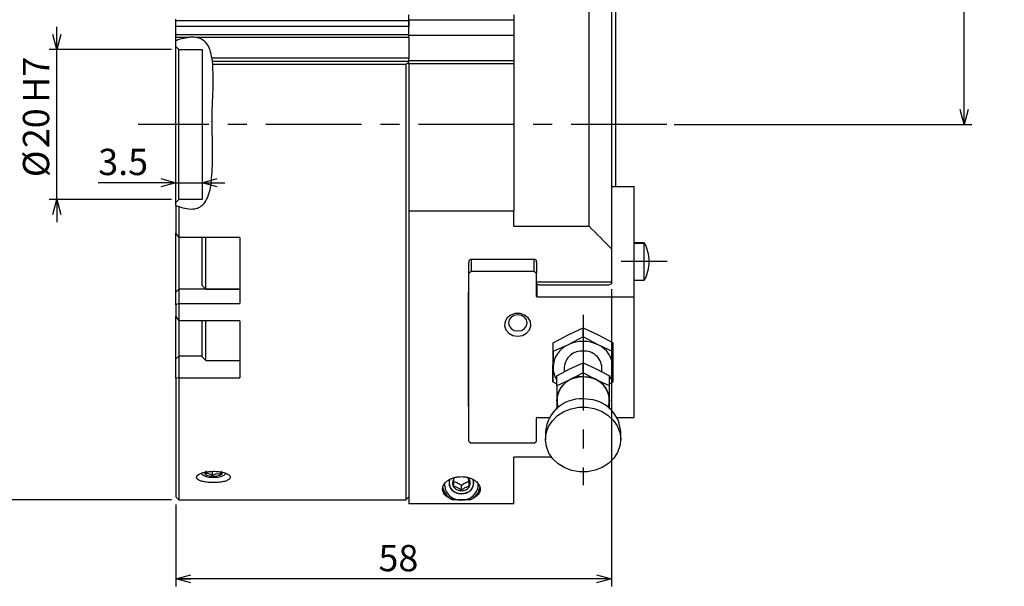
# Model space of a CAD drawing. Extents: x 2 to 594, y 2 to 418.
# Drawn here: x 253 to 384, y 220 to 296 of the extents above; entities that cross this region are included whole.
import ezdxf

# ---------------------------------------------------------------- set-up
doc = ezdxf.new("R2010")
doc.units = 0
doc.linetypes.add('CENTERX2', pattern=[20.32, 12.7, -2.54, 2.54, -2.54])
doc.layers.get('0').update_dxf_attribs({"linetype": 'CONTINUOUS'})
doc.styles.add('SLDTEXTSTYLE0', font='TXT', dxfattribs={"width": 0.7, "bigfont": 'bigfont'})
doc.dimstyles.new('SLDDIMSTYLE10', dxfattribs={"dimtxt": 3.5, "dimasz": 2, "dimexe": 0, "dimexo": 0.0625, "dimgap": 0.875, "dimtad": 3, "dimdec": 1, "dimrnd": 1e-09, "dimzin": 12, "dimtxsty": 'SLDTEXTSTYLE0', "dimblk1": 'OPEN30', "dimblk2": 'OPEN30', "dimsah": 1, "dimcen": 0.09, "dimazin": 3, "dimtfac": 1, "dimtdec": 3, "dimtofl": 0, "dimtmove": 0, "dimatfit": 3, "dimtolj": 1, "dimtzin": 12})
doc.dimstyles.new('SLDDIMSTYLE3', dxfattribs={"dimtxt": 3.5, "dimasz": 2, "dimexe": 0, "dimexo": 0.0625, "dimgap": 0.875, "dimtad": 3, "dimdec": 3, "dimrnd": 1e-09, "dimzin": 12, "dimtxsty": 'SLDTEXTSTYLE0', "dimblk1": 'OPEN30', "dimblk2": 'OPEN30', "dimsah": 1, "dimcen": 0.09, "dimazin": 3, "dimtfac": 1, "dimtdec": 3, "dimtmove": 0, "dimatfit": 3, "dimtolj": 1, "dimtzin": 12})
doc.dimstyles.new('SLDDIMSTYLE6', dxfattribs={"dimtxt": 3.5, "dimasz": 2, "dimexe": 0, "dimexo": 0.0625, "dimgap": 0.875, "dimtad": 3, "dimdec": 3, "dimrnd": 1e-09, "dimzin": 12, "dimtxsty": 'SLDTEXTSTYLE0', "dimblk1": 'OPEN30', "dimblk2": 'OPEN30', "dimsah": 1, "dimcen": 0.09, "dimazin": 3, "dimtfac": 1, "dimtdec": 3, "dimtofl": 0, "dimtmove": 0, "dimatfit": 3, "dimtolj": 1, "dimtzin": 12})
doc.dimstyles.new('SLDDIMSTYLE7', dxfattribs={"dimtxt": 3.5, "dimasz": 2, "dimexe": 0, "dimexo": 0.0625, "dimgap": 0.875, "dimtad": 3, "dimdec": 3, "dimrnd": 1e-09, "dimzin": 12, "dimtxsty": 'SLDTEXTSTYLE0', "dimblk1": 'OPEN30', "dimblk2": 'OPEN30', "dimsah": 1, "dimcen": 0.09, "dimazin": 3, "dimtfac": 1, "dimtdec": 3, "dimtmove": 0, "dimatfit": 3, "dimtolj": 1})

# ---------------------------------------------------------------- blocks, each defined once
blk = doc.blocks.new('_OPEN30')
at = {"color": 0, "linetype": 'BYBLOCK'}
for p, q in [((-1, 0.267949), (0, 0)), ((0, 0), (-1, -0.267949)), ((0, 0), (-1, 0))]:
    blk.add_line(p, q, dxfattribs=at)
blk = doc.blocks.new('_D_12')
at = {"color": 7, "linetype": 'CONTINUOUS'}
for p, q in [((273.28, 331.92), (247.51, 331.92)), ((248.51, 331.92), (248.51, 231.92)), ((273.28, 231.92), (247.51, 231.92))]:
    blk.add_line(p, q, dxfattribs=at)
at = {"color": 7, "linetype": 'CONTINUOUS', "xscale": 2, "yscale": 2}
for p, rotation in [((248.51, 331.92), 90), ((248.51, 231.92), 270)]:
    blk.add_blockref('_OPEN30', p, dxfattribs=dict(at, rotation=rotation))
at = {"color": 7, "linetype": 'CONTINUOUS', "char_height": 3.5, "attachment_point": 1, "rotation": 90, "style": 'SLDTEXTSTYLE0'}
for s, insert in [('100', (244, 280.8)), ('%%c', (244, 276.93))]:
    blk.add_mtext(s, dxfattribs=dict(at, insert=insert))
blk = doc.blocks.new('_D_15')
at = {"color": 7, "linetype": 'CONTINUOUS'}
for p, q in [((331.88, 259.97), (331.88, 220.42)), ((273.88, 231.32), (273.88, 220.42)), ((331.88, 221.42), (273.88, 221.42))]:
    blk.add_line(p, q, dxfattribs=at)
at = {"color": 7, "linetype": 'CONTINUOUS', "xscale": 2, "yscale": 2}
for p, rotation in [((273.88, 221.42), 180), ((331.88, 221.42), 360)]:
    blk.add_blockref('_OPEN30', p, dxfattribs=dict(at, rotation=rotation))
at = {"color": 7, "linetype": 'CONTINUOUS', "insert": (300.85, 225.93), "char_height": 3.5, "attachment_point": 1, "style": 'SLDTEXTSTYLE0'}
blk.add_mtext('58', dxfattribs=at)
blk = doc.blocks.new('_D_19')
at = {"color": 7, "linetype": 'CONTINUOUS'}
for p, q in [((258.03, 291.92), (258.03, 294.92)), ((273.28, 291.92), (257.03, 291.92)), ((258.03, 271.92), (258.03, 291.92)), ((273.28, 271.92), (257.03, 271.92)), ((258.03, 271.92), (258.03, 268.92))]:
    blk.add_line(p, q, dxfattribs=at)
at = {"color": 7, "linetype": 'CONTINUOUS', "xscale": 2, "yscale": 2}
for p, rotation in [((258.03, 291.92), 270), ((258.03, 271.92), 90)]:
    blk.add_blockref('_OPEN30', p, dxfattribs=dict(at, rotation=rotation))
at = {"color": 7, "linetype": 'CONTINUOUS', "char_height": 3.5, "attachment_point": 1, "rotation": 90, "style": 'SLDTEXTSTYLE0'}
for s, insert in [('H7', (253.52, 284.81)), ('20', (253.52, 278.77)), ('%%c', (253.52, 274.9))]:
    blk.add_mtext(s, dxfattribs=dict(at, insert=insert))
blk = doc.blocks.new('_D_20')
at = {"color": 7, "linetype": 'CONTINUOUS'}
for p, q in [((273.88, 274.17), (263.55, 274.17)), ((273.88, 274.17), (277.38, 274.17)), ((277.38, 274.17), (280.38, 274.17))]:
    blk.add_line(p, q, dxfattribs=at)
at = {"color": 7, "linetype": 'CONTINUOUS', "xscale": 2, "yscale": 2}
blk.add_blockref('_OPEN30', (273.88, 274.17), dxfattribs=at)
at = {"color": 7, "linetype": 'CONTINUOUS', "xscale": 2, "yscale": 2, "rotation": 180}
blk.add_blockref('_OPEN30', (277.38, 274.17), dxfattribs=at)
at = {"color": 7, "linetype": 'CONTINUOUS', "insert": (263.55, 278.68), "char_height": 3.5, "attachment_point": 1, "style": 'SLDTEXTSTYLE0'}
blk.add_mtext('3.5', dxfattribs=at)
blk = doc.blocks.new('_D_25')
at = {"color": 7, "linetype": 'CONTINUOUS'}
for p, q in [((340.88, 330.42), (379.81, 330.42)), ((378.81, 281.92), (378.81, 330.42)), ((340.21, 281.92), (379.81, 281.92))]:
    blk.add_line(p, q, dxfattribs=at)
at = {"color": 7, "linetype": 'CONTINUOUS', "xscale": 2, "yscale": 2}
for p, rotation in [((378.81, 330.42), 90), ((378.81, 281.92), 270)]:
    blk.add_blockref('_OPEN30', p, dxfattribs=dict(at, rotation=rotation))
at = {"color": 7, "linetype": 'CONTINUOUS', "char_height": 3.5, "attachment_point": 1, "rotation": 90, "style": 'SLDTEXTSTYLE0'}
for s, insert in [('MIN 38.5', (378.37, 298.03)), ('48.5', (374.3, 306.17)), ('MAX', (374.3, 298.03))]:
    blk.add_mtext(s, dxfattribs=dict(at, insert=insert))

msp = doc.modelspace()

# ---------------------------------------------------------------- linework, layer by layer
at = {"color": 7, "linetype": 'CONTINUOUS'}
for p, q in [((328.8820302, 280.4870245), (328.8820302, 310.5343831)), ((331.8820302, 310.249928), (331.8820302, 278.9870245)), ((332.3820302, 302.9226146), (332.3820302, 279.9226146)), ((304.8820302, 295.8103339), (304.8820302, 296.5175237)), ((318.8820302, 296.5175237), (318.8820302, 295.8103339)), ((273.8820302, 295.6976895), (273.8820302, 295.9334811)), ((304.8820302, 295.6976895), (273.8820302, 295.6976895)), ((273.8820302, 294.9723759), (273.8820302, 295.6976895)), ((304.8820302, 294.9723759), (273.8820302, 294.9723759)), ((273.8820302, 293.8518503), (273.8820302, 294.9723759)), ((318.8820302, 295.8103339), (304.8820302, 295.8103339)), ((304.8820302, 295.8103339), (304.8820302, 294.9723759)), ((304.8820302, 294.9723759), (304.8820302, 295.6976895)), ((304.8820302, 293.8518503), (304.8820302, 294.9723759)), ((318.8820302, 295.8103339), (318.8820302, 293.8251255)), ((304.8820302, 293.8518503), (273.8820302, 293.8518503)), ((273.8820302, 293.5144237), (273.8820302, 293.8518503)), ((304.8820302, 293.5144237), (304.8820302, 293.8518503)), ((304.8820302, 293.8251255), (318.8820302, 293.8251255)), ((318.8820302, 293.8251255), (318.8820302, 290.4512985)), ((275.6124106, 293.5144237), (273.8820302, 293.5144237)), ((273.8820302, 293.066218), (273.8820302, 293.5144237)), ((273.8820302, 292.3224898), (273.8820302, 293.066218)), ((273.8820302, 292.3224898), (274.2820302, 291.9224848)), ((273.8820302, 271.5227393), (273.8820302, 292.3224898)), ((304.8820302, 293.5144237), (276.4785372, 293.5144237)), ((304.8820302, 293.5144237), (304.8820302, 290.7338661)), ((274.2820302, 291.9224848), (277.3820302, 291.9224848)), ((274.2820302, 271.9227443), (274.2820302, 291.9224848)), ((277.3820302, 291.9224848), (277.3820302, 271.9227443)), ((304.8820302, 290.7338661), (278.6966989, 290.7338661)), ((278.7383982, 290.3386542), (278.6966989, 290.7338661)), ((278.751314, 290.3386542), (304.8820302, 290.3386542)), ((278.7957961, 289.885175), (278.751314, 290.3386542)), ((304.4820302, 289.885175), (278.7957961, 289.885175)), ((304.8820302, 290.1874267), (304.4820302, 289.885175)), ((304.4820302, 289.885175), (304.4820302, 231.9226146)), ((304.8820302, 290.4512985), (304.8820302, 290.7338661)), ((304.8820302, 290.4512985), (318.8820302, 290.4512985)), ((304.8820302, 289.9978484), (304.8820302, 290.4512985)), ((318.8820302, 289.9978484), (304.8820302, 289.9978484)), ((304.8820302, 289.9978484), (304.8820302, 281.4420145)), ((318.8820302, 290.4512985), (318.8820302, 289.9978484)), ((318.8820302, 289.9978484), (318.8820302, 281.4420145)), ((304.8820302, 281.4420145), (304.8820302, 272.6865921)), ((318.8820302, 281.4420145), (318.8820302, 272.6865921)), ((328.8820302, 276.8267704), (328.8820302, 280.4870245)), ((332.3820302, 279.9226146), (332.3820302, 278.9226146)), ((331.8820302, 278.9870245), (331.8820302, 274.2286942)), ((332.3820302, 278.9226146), (332.3820302, 273.6750709)), ((328.8820302, 268.3757675), (328.8820302, 276.8267704)), ((331.8820302, 274.2286942), (331.8820302, 265.3592795)), ((304.8820302, 272.6865921), (304.8820302, 270.4338397)), ((318.8820302, 272.6865921), (318.8820302, 270.4338397)), ((331.8820302, 273.6750709), (334.8820302, 273.6750709)), ((334.8820302, 258.9250709), (334.8820302, 273.6750709)), ((274.2820302, 271.9227443), (273.8820302, 271.5227393)), ((273.8820302, 271.1497715), (273.8820302, 271.5227393)), ((277.3820302, 271.9227443), (274.2820302, 271.9227443)), ((273.8820302, 271.1497715), (273.8820302, 267.3877011)), ((273.8820302, 271.1497715), (274.2820302, 270.989702)), ((274.2820302, 270.989702), (274.2820302, 266.8468147)), ((304.8820302, 270.4338397), (318.8820302, 270.4338397)), ((304.8820302, 270.4338397), (304.8820302, 231.4226146)), ((318.8820302, 268.3757675), (318.8820302, 270.4338397)), ((273.8820302, 259.5991138), (273.8820302, 267.448765)), ((273.8820302, 267.3877011), (274.2820302, 266.8468147)), ((318.8820302, 268.3757675), (328.8820302, 268.3757675)), ((282.3820302, 266.8468147), (274.2820302, 266.8468147)), ((274.2820302, 266.8468147), (274.2820302, 259.9673157)), ((277.3820302, 262.4097138), (277.3820302, 266.8468147)), ((277.8820302, 262.1597138), (277.8820302, 266.8468147)), ((282.3820302, 266.8468147), (282.3820302, 258.1020186)), ((336.2121573, 266.1729961), (334.8820302, 266.1729961)), ((336.2121573, 266.0586528), (336.2121573, 266.1729961)), ((336.2121573, 262.2249455), (336.2121573, 266.0586528)), ((331.8820302, 265.3592795), (331.8820302, 260.967729)), ((312.8820302, 263.7351922), (312.8820302, 263.5399856)), ((312.8820302, 262.0947238), (312.8820302, 263.5399856)), ((321.6820302, 263.9307541), (313.0820302, 263.9307541)), ((313.1820302, 263.9307541), (313.1820302, 262.3545315)), ((321.5820302, 262.3545315), (321.5820302, 263.9307541)), ((321.8820302, 263.5399856), (321.8820302, 263.7351922)), ((321.8820302, 263.5399856), (321.8820302, 262.0947238)), ((277.3820302, 260.4797138), (277.3820302, 262.4097138)), ((277.8820302, 259.9797138), (277.8820302, 262.1597138)), ((313.1820302, 262.3545315), (312.8820302, 262.0947238)), ((321.5820302, 262.3545315), (313.1820302, 262.3545315)), ((321.8820302, 262.0947238), (321.5820302, 262.3545315)), ((336.2121573, 261.1729961), (336.2121573, 262.2249455)), ((312.8820302, 239.7512684), (312.8820302, 262.0947238)), ((321.8820302, 259.0116734), (321.8820302, 262.0947238)), ((321.8820302, 260.967729), (331.8820302, 260.967729)), ((331.8820302, 260.967729), (331.8820302, 260.7139774)), ((334.8820302, 261.1729961), (336.2121573, 261.1729961)), ((273.8820302, 257.9065011), (273.8820302, 259.5991138)), ((274.2820302, 259.9673157), (274.2820302, 258.1020186)), ((277.3820302, 260.4797138), (277.8820302, 259.9797138)), ((277.8820302, 259.9797138), (282.3820302, 259.9797138)), ((312.8820302, 259.5683828), (312.7820302, 259.5683828)), ((312.7820302, 259.5683828), (312.7820302, 244.4129382)), ((322.2820302, 260.5390044), (321.8820302, 260.7139774)), ((331.4820302, 260.5390044), (322.2820302, 260.5390044)), ((331.8820302, 260.7139774), (331.4820302, 260.5390044)), ((334.8820302, 258.9250709), (321.9820302, 258.9250709)), ((334.8820302, 242.9209214), (334.8820302, 258.9250709)), ((274.2820302, 258.1020186), (273.8820302, 257.9065011)), ((273.8820302, 257.9065011), (273.8820302, 256.3469019)), ((274.2820302, 258.1020186), (274.2820302, 255.7614744)), ((274.2820302, 258.1020186), (282.3820302, 258.1020186)), ((273.8820302, 250.7279657), (273.8820302, 256.3553778)), ((273.8820302, 256.3469019), (274.2820302, 255.7614744)), ((282.3820302, 255.7614744), (274.2820302, 255.7614744)), ((274.2820302, 255.7614744), (274.2820302, 251.0474199)), ((277.3820302, 252.9109385), (277.3820302, 255.7614744)), ((277.8820302, 252.6609385), (277.8820302, 255.7614744)), ((282.3820302, 255.7614744), (282.3820302, 248.174437)), ((326.0945835, 253.9292466), (328.0987505, 254.8400661)), ((328.0987505, 253.6558737), (328.0987505, 254.8400662)), ((328.0987505, 254.8400661), (330.0945573, 253.9167064)), ((324.0903164, 252.852562), (326.0945835, 253.9292466)), ((328.0987505, 253.6558737), (326.0945835, 252.5792466)), ((330.0945573, 252.5667064), (328.0987505, 253.6558737)), ((330.0945573, 253.9167064), (332.0904639, 252.827481)), ((277.3820302, 250.9809385), (277.3820302, 252.9109385)), ((277.8820302, 250.4809385), (277.8820302, 252.6609385)), ((324.0820565, 250.9355363), (324.0903164, 252.852562)), ((324.0903164, 251.668385), (324.0820565, 249.5855363)), ((326.0945835, 252.5792466), (324.0903164, 251.668385)), ((324.0904166, 251.668427), (324.0904166, 252.8526194)), ((332.0904639, 251.643304), (330.0945573, 252.5667064)), ((332.082004, 249.560456), (332.0904639, 251.643304)), ((332.0903642, 251.6433466), (332.0903642, 252.8275391)), ((273.8820302, 248.1209562), (273.8820302, 250.7279657)), ((274.2820302, 251.0474199), (274.2820302, 248.174437)), ((277.3820302, 250.9809385), (277.8820302, 250.4809385)), ((277.8820302, 250.4809385), (282.3820302, 250.4809385)), ((324.0735966, 248.8526882), (324.0820565, 250.9355363)), ((324.0820565, 249.5855363), (324.0735966, 247.6685112)), ((324.5820302, 248.4505476), (326.3320302, 249.3979961)), ((325.5820302, 249.5729961), (325.5820302, 248.9919468)), ((326.3320302, 249.3979961), (328.0819302, 250.2004976)), ((328.0819302, 250.2004976), (329.8320302, 249.3979961)), ((328.0820302, 248.8455369), (328.0820302, 250.2004553)), ((329.8320302, 249.3979961), (331.5820302, 248.4504553)), ((330.5820302, 248.9919072), (330.5820302, 249.5729961)), ((332.0737441, 247.6434303), (332.082004, 249.560456)), ((274.2820302, 248.174437), (273.8820302, 248.1209562)), ((273.8820302, 248.1209562), (273.8820302, 232.3226146)), ((274.2820302, 248.174437), (274.2820302, 231.9226146)), ((274.2820302, 248.174437), (282.3820302, 248.174437)), ((324.0736963, 247.6684532), (324.0736963, 248.8526456)), ((324.5820302, 247.0955369), (324.5820302, 248.4504553)), ((326.3320302, 247.8979961), (324.5820302, 247.0956447)), ((328.0819302, 248.8455947), (326.3320302, 247.8979961)), ((329.8320302, 247.8979961), (328.0819302, 248.8455947)), ((331.5820302, 247.0955369), (329.8320302, 247.8979961)), ((331.5820302, 247.0955369), (331.5820302, 248.4504553)), ((324.0735966, 247.6685112), (324.5820302, 247.3910439)), ((324.5820302, 247.0956447), (324.5820302, 245.2729961)), ((331.5820302, 247.3792835), (332.0737441, 247.6434303)), ((331.5820302, 245.2729961), (331.5820302, 247.0955369)), ((324.5820302, 245.2729961), (324.5820303, 243.9934826)), ((331.5820302, 244.0212286), (331.5820302, 245.2729961)), ((312.7820302, 244.4129382), (312.8820302, 244.4129382)), ((324.614701, 244.8598122), (324.7156225, 244.2246323)), ((331.448438, 244.2246323), (331.5493595, 244.8598122)), ((321.8820302, 239.7512684), (321.8820302, 242.8343189)), ((321.9820302, 242.9209214), (323.5879038, 242.9209214)), ((332.5761567, 242.9209214), (334.8820302, 242.9209214)), ((323.0820302, 241.0229961), (323.0820302, 239.9729961)), ((333.0820302, 239.9729961), (333.0820302, 241.0229961)), ((312.8820302, 239.7512684), (313.1820302, 239.4914608)), ((321.5820302, 239.4914608), (313.1820302, 239.4914608)), ((321.5820302, 239.4914608), (321.8820302, 239.7512684)), ((323.8758272, 237.6318657), (318.8820302, 237.6318657)), ((318.8820302, 231.4226146), (318.8820302, 237.6318657)), ((318.8882802, 237.5409784), (318.8820302, 237.5409784)), ((318.8882802, 237.5261147), (318.8820302, 237.5261147)), ((318.8882802, 237.4075456), (318.8820302, 237.4075456)), ((318.8820302, 237.4025738), (318.8882802, 237.4025738)), ((318.8882802, 237.3417499), (318.8820302, 237.3417499)), ((318.8820302, 236.905384), (318.8882802, 236.905384)), ((318.8820302, 236.7187374), (318.8882802, 236.7187374)), ((318.8820302, 236.6668546), (318.8882802, 236.6668546)), ((318.8820302, 236.4735356), (318.8882802, 236.4735356)), ((318.8882802, 236.4728829), (318.8820302, 236.4728829)), ((318.8820302, 236.3999523), (318.8882802, 236.3999523)), ((318.8820302, 236.2063304), (318.8882802, 236.2063304)), ((278.7142759, 235.7232267), (278.7142759, 235.1536258)), ((279.7875437, 235.6567194), (279.7875437, 235.2993077)), ((312.876374, 234.3831382), (312.879731, 234.7080582)), ((311.8708122, 233.8915753), (311.8708122, 233.2107018)), ((312.876374, 234.3831382), (312.876374, 233.7022647)), ((273.8820302, 232.3226146), (274.2820302, 231.9226146)), ((304.4820302, 231.9226146), (304.8820302, 232.3226146)), ((274.2820302, 231.9226146), (304.4820302, 231.9226146)), ((318.8820302, 231.4226146), (304.8820302, 231.4226146)), ((312.9341004, 231.9239882), (310.8299601, 231.9239882))]:
    msp.add_line(p, q, dxfattribs=at)
at = {"color": 7, "linetype": 'CENTERX2'}
for p, q in [((339.2070731, 281.9226146), (268.8820302, 281.9226146)), ((339.2854407, 263.6729961), (333.1341159, 263.6729961)), ((328.0820302, 256.5539824), (328.0820302, 233.8779334))]:
    msp.add_line(p, q, dxfattribs=at)
at = {"color": 8, "linetype": 'CONTINUOUS'}
for p, q in [((336.2121573, 266.0586528), (334.8820302, 266.0586528)), ((273.8820302, 259.5991138), (274.2820302, 259.9673157)), ((282.3820302, 259.9673157), (274.2820302, 259.9673157)), ((321.9820302, 258.9250709), (321.9820302, 260.6702341)), ((273.8820302, 250.7279657), (274.2820302, 251.0474199)), ((277.3820302, 251.0474199), (274.2820302, 251.0474199))]:
    msp.add_line(p, q, dxfattribs=at)
at = {"color": 7, "linetype": 'CONTINUOUS', "flags": 128}
for points in [[(319.3820302, 253.7375787), (320.0142032, 253.83992), (320.5609976, 254.1331223), (320.948566, 254.5775869), (321.1245651, 255.1132864), (321.0652251, 255.6678716), (320.7785604, 256.1664427), (320.3032865, 256.541665), (319.7035919, 256.7428626), (319.0604686, 256.7428626), (318.460774, 256.541665), (317.9855001, 256.1664427), (317.6988354, 255.6678716), (317.6394954, 255.1132864), (317.8154945, 254.5775869), (318.2030629, 254.1331223), (318.7498573, 253.83992), (319.3820302, 253.7375787)], [(319.3820302, 254.4205914), (319.8603845, 254.5029942), (320.2659137, 254.7376576), (320.5368797, 255.0888562), (320.6320302, 255.5031232), (320.5368797, 255.9173901), (320.2659137, 256.2685887), (319.8603845, 256.5032521), (319.3820302, 256.5856549), (318.903676, 256.5032521), (318.4981468, 256.2685887), (318.2271808, 255.9173901), (318.1320302, 255.5031232), (318.2271808, 255.0888562), (318.4981468, 254.7376576), (318.903676, 254.5029942), (319.3820302, 254.4205914)], [(324.614701, 244.8598122), (324.6119732, 244.8773597), (324.5820302, 245.2729962)], [(331.5820302, 245.2729961), (331.5520873, 244.8773596), (331.5493595, 244.8598122)], [(328.5471335, 244.2843485), (329.572021, 244.1063901), (330.5317887, 243.7477826), (331.3844903, 243.2241987), (332.0928585, 242.5585217), (332.6259342, 241.7798449), (332.9604196, 240.9222001), (333.0816959, 240.0230705), (332.9844629, 239.1217524), (332.67297, 238.2576378), (332.160831, 237.4684925), (331.4704288, 236.7888061), (330.6319374, 236.2482841), (329.6820028, 235.8705498), (328.6621417, 235.6721122), (327.616927, 235.6616438), (326.5920395, 235.8396022), (325.6322718, 236.1982097), (324.7795702, 236.7217935), (324.071202, 237.3874705), (323.5381263, 238.1661474), (323.2036409, 239.0237922), (323.0823646, 239.9229218), (323.1795976, 240.8242399), (323.4910905, 241.6883545), (324.0032295, 242.4774998), (324.6936316, 243.1571862), (325.5321231, 243.6977082), (326.4820577, 244.0754425), (327.5019188, 244.2738801), (328.5471335, 244.2843485)], [(277.2314331, 235.4677884), (277.2368015, 235.4449974), (277.4078941, 235.2455619), (277.7780769, 235.0807327), (278.2973548, 234.9727708), (278.8955964, 234.9362571), (279.4920057, 234.976123)], [(277.2320302, 235.5017991), (277.2390689, 235.449729), (277.4050108, 235.2502541), (277.7704324, 235.0847518), (278.2859815, 234.975574), (278.8820302, 234.9374659)], [(277.7643376, 235.6511813), (277.6821634, 235.5079125), (277.7666576, 235.350402), (278.0209572, 235.2159404), (278.4063474, 235.1249982), (278.8641559, 235.0914205), (279.3246857, 235.1203192)], [(278.8820302, 234.9374659), (279.478079, 234.975574), (279.9936281, 235.0847518), (280.3590497, 235.2502541), (280.5249916, 235.449729), (280.5303146, 235.476071)], [(279.3246857, 235.1203192), (279.7178252, 235.2072948), (279.9837225, 235.339106), (280.0818971, 235.4956857), (279.9997229, 235.6511813)], [(279.4920057, 234.976123), (280.0060345, 235.0869844), (280.3682603, 235.2538688), (280.5297625, 235.4542376), (280.5336504, 235.4742029)], [(310.3222266, 234.66343), (310.2430254, 234.3777859), (310.2745411, 233.8522169), (310.5231572, 233.3719978), (310.9552966, 233.0019851), (311.5125965, 232.7921508), (312.1197905, 232.7708344), (312.6948736, 232.9409148)], [(311.039005, 234.9275868), (310.9371482, 234.8286284), (310.7259913, 234.4667171), (310.6908309, 234.0623744), (310.8370197, 233.6771578), (311.142302, 233.369713), (311.5602011, 233.1868458), (312.0270959, 233.156396), (312.4719057, 233.2829992)]]:
    msp.add_lwpolyline(points, dxfattribs=at)
at = {"color": 7, "linetype": 'CONTINUOUS'}
for centre, radius, start, end in [((331.8820302, 263.6729961), 5, 0, 30), ((331.8820302, 263.6729961), 5, 330, 0), ((321.9757802, 259.0188903), 0.0940274, 184.401949652, 273.81126105), ((328.0818289, 248.5087828), 4.52966, 63.618607297, 116.02214205), ((327.4993252, 249.4615889), 3.4195159, 114.255184176, 177.922740717), ((327.9055633, 249.4166601), 2.3287865, 85.430830275, 176.150726223), ((328.2618161, 249.4190033), 2.3253188, 3.79715839, 94.210713348), ((328.6724939, 249.4664928), 3.4108047, 1.578622499, 65.359144592), ((327.1927572, 249.5872662), 3.1107012, 180.031862498, 212.936590787), ((328.9683392, 249.5883715), 3.1137899, 327.075993758, 359.48632826), ((327.5687656, 245.1776726), 2.9882561, 114.447875927, 178.171988324), ((327.8427544, 245.1033736), 3.2372289, 79.951305926, 184.314875898), ((328.0820302, 244.3417904), 3.9634706, 63.798316369, 116.201684197), ((328.4496379, 245.1754735), 3.1157529, 354.185307703, 90.773014801), ((328.5952949, 245.1776726), 2.9882561, 1.828010249, 65.552124803), ((327.8332097, 240.6198443), 4.7682531, 81.389044389, 175.149899069), ((328.5067248, 240.7511524), 4.5833742, 3.400255331, 89.494852981), ((321.9757802, 242.827102), 0.0940274, 86.18873895, 175.598050348), ((311.7201159, 234.216519), 1.4664223, 163.499682627, 276.339213497), ((312.0453144, 234.2131469), 1.4632231, 263.592898904, 18.164860109), ((312.101379, 234.1818995), 0.9722714, 292.401453659, 50.839103002), ((312.1748741, 234.1892947), 1.3523506, 292.61365187, 21.152180907), ((311.5718356, 234.0020504), 2.206518, 192.397286259, 250.353257614), ((311.7034599, 233.991969), 2.0602745, 176.756981587, 274.972241193), ((312.0606378, 233.9918744), 2.0601834, 265.026499567, 3.267883004), ((312.2044364, 233.9861238), 2.1874214, 289.485763907, 352.073670865)]:
    msp.add_arc(centre, radius, start, end, dxfattribs=at)
msp.add_ellipse((346.6320302, 281.9226146), major_axis=(58.4385125, -58.4385125), ratio=0.2679491924, start_param=4.6764190413, end_param=4.7279045001, dxfattribs=at)
for points, knots in [([(275.442735, 293.4367929), (275.096034, 293.398015), (274.5580925, 293.3378472), (274.0593392, 293.1374574), (273.8820302, 293.066218)], [0, 0, 0, 0, 0.6444957553, 1, 1, 1, 1]), ([(276.4785372, 293.5144237), (276.3786119, 293.5237719), (276.17882, 293.5424627), (275.8698947, 293.5370583), (275.6913483, 293.5213628), (275.6124106, 293.5144237)], [0, 0, 0, 0, 0.3582403076, 0.7162698983, 1, 1, 1, 1]), ([(278.6606989, 290.7338661), (278.6122959, 291.062702), (278.5204626, 291.6865913), (278.153463, 292.5011377), (277.622385, 293.0995221), (277.1042925, 293.4101964), (276.7769527, 293.4423801), (276.7013243, 293.4498159)], [0, 0, 0, 0, 0.2779329612, 0.5273129039, 0.7321468909, 0.9381153873, 1, 1, 1, 1]), ([(274.2820302, 270.989702), (274.6246785, 270.8832973), (275.3125364, 270.6696923), (276.2842549, 270.6292888), (277.072566, 270.8939673), (277.6766124, 271.3895601), (278.1459488, 272.1943593), (278.4531518, 273.2290285), (278.7105199, 275.0837988), (278.8033344, 277.7050661), (278.7160579, 281.0704357), (278.6888691, 284.2357506), (278.8916163, 287.1748276), (278.8277165, 288.9822827), (278.7957961, 289.885175)], [0, 0, 0, 0, 0.0481371975, 0.0966342408, 0.1271571098, 0.1577280783, 0.2002146933, 0.2519315073, 0.3038963316, 0.4540853618, 0.6048409832, 0.7553535171, 0.8777898037, 1, 1, 1, 1]), ([(313.0820302, 263.9307541), (313.0285478, 263.9307541), (312.9764431, 263.9088965), (312.9031686, 263.8364005), (312.8820302, 263.7861669), (312.8820302, 263.7351922)], [0, 0, 0, 0, 0.5, 0.5, 1, 1, 1, 1]), ([(321.8820302, 263.7351922), (321.8820302, 263.7861877), (321.8610388, 263.8362037), (321.7876698, 263.9088961), (321.7355369, 263.9307541), (321.6820302, 263.9307541)], [0, 0, 0, 0, 0.5, 0.5, 1, 1, 1, 1]), ([(277.2745258, 235.4870599), (277.132074, 235.424595), (276.8295784, 235.2919511), (276.6141875, 235.044487), (276.6323485, 234.7916136), (276.8975719, 234.565438), (277.3763579, 234.3860514), (278.024757, 234.2668688), (278.7782041, 234.218398), (279.5526476, 234.2467852), (280.2533405, 234.3520224), (280.7920949, 234.525934), (281.1053971, 234.751365), (281.1649377, 235.0040343), (280.9745041, 235.2565904), (280.5587575, 235.4815507), (279.957854, 235.6518318), (279.2285081, 235.7431139), (278.4532713, 235.7372639), (277.7681316, 235.6447233), (277.4232077, 235.5345506), (277.2745258, 235.4870599)], [0, 0, 0, 0, 0.0473647888, 0.1005788481, 0.1528590953, 0.2047674293, 0.257118429, 0.3104812851, 0.3649469709, 0.4201535953, 0.4754730479, 0.5302212883, 0.5838945408, 0.6364453933, 0.688382, 0.7405140627, 0.7935250239, 0.847664882, 0.902698226, 0.9580573763, 1, 1, 1, 1]), ([(277.8087624, 235.3986848), (277.8329147, 235.5234255), (277.8710716, 235.7204974), (277.9114297, 235.7665733), (277.9262423, 235.7834845)], [0, 0, 0, 0, 0.63297102236, 1, 1, 1, 1]), ([(278.7142759, 235.1536258), (278.5846483, 235.2530648), (278.362841, 235.423216), (278.0403997, 235.4615338), (277.8799078, 235.4179883), (277.8087624, 235.3986848)], [0, 0, 0, 0, 0.4391051671, 0.7513578981, 1, 1, 1, 1]), ([(279.7875437, 235.2993077), (279.7250743, 235.3201485), (279.5494707, 235.3787326), (279.2216731, 235.3951321), (278.9189386, 235.2794719), (278.7574995, 235.1802038), (278.7142759, 235.1536258)], [0, 0, 0, 0, 0.18493081682, 0.51984642022, 0.87144382337, 1, 1, 1, 1]), ([(279.9552981, 235.6900486), (279.9312834, 235.6984705), (279.8901917, 235.7128813), (279.8304566, 235.5247993), (279.800724, 235.3685654), (279.7875437, 235.2993077)], [0, 0, 0, 0, 0.4391051671, 0.7513578981, 1, 1, 1, 1]), ([(310.8299601, 231.9239882), (310.5636389, 232.0012102), (310.330342, 232.103765), (309.9258088, 232.3548834), (309.7641261, 232.4977729), (309.5190035, 232.813632), (309.4401681, 232.9802702), (309.3677421, 233.3314383), (309.3759434, 233.5077313), (309.4553503, 233.7726227), (309.4933056, 233.8605342), (309.5900133, 234.0302798), (309.6489513, 234.1128625), (309.7889372, 234.2730671), (309.8708177, 234.351181), (310.0518346, 234.4960385), (310.1513834, 234.5634792), (310.3691551, 234.687821), (310.4888327, 234.7452222), (310.7396313, 234.8444501), (310.8708908, 234.8866296), (311.1453274, 234.9556774), (311.290139, 234.9826548), (311.5812396, 235.0183364), (311.7281373, 235.027407), (312.0246431, 235.0278591), (312.1749948, 235.0189582), (312.4657879, 234.9839712), (312.6077993, 234.9579828), (312.8850312, 234.8890931), (313.0187352, 234.8463931), (313.2692925, 234.7478662), (313.3874544, 234.6916931), (313.7195838, 234.5031741), (313.9013689, 234.3568239), (314.1844472, 234.03415), (314.2815637, 233.8624999), (314.3880904, 233.5084961), (314.3963238, 233.3316835), (314.3239942, 232.9805452), (314.2452459, 232.8140879), (314.0619968, 232.5776395), (313.9901856, 232.5018095), (313.8286945, 232.3598902), (313.7385714, 232.2931857), (313.538405, 232.1685748), (313.4275962, 232.1104834), (313.1924299, 232.0077989), (313.0673319, 231.9626198), (312.9341004, 231.9239882)], [0, 0, 0, 0, 0.0625, 0.0625, 0.125, 0.125, 0.1875, 0.1875, 0.25, 0.25, 0.28125, 0.28125, 0.3125, 0.3125, 0.34375, 0.34375, 0.375, 0.375, 0.40625, 0.40625, 0.4375, 0.4375, 0.46875, 0.46875, 0.5, 0.5, 0.53125, 0.53125, 0.5625, 0.5625, 0.59375, 0.59375, 0.625, 0.625, 0.6875, 0.6875, 0.75, 0.75, 0.8125, 0.8125, 0.875, 0.875, 0.90625, 0.90625, 0.9375, 0.9375, 0.96875, 0.96875, 1, 1, 1, 1]), ([(310.8764684, 233.7190917), (310.8780743, 233.8964828), (310.8808222, 234.2000187), (310.8848168, 234.5300458), (310.8868051, 234.6609953), (310.8876865, 234.7190446)], [0, 0, 0, 0, 0.4391051671, 0.7513578981, 1, 1, 1, 1]), ([(312.8875921, 234.7022175), (312.8859862, 234.5933147), (312.8832383, 234.4069698), (312.8792437, 234.0248571), (312.8772554, 233.8013461), (312.876374, 233.7022647)], [0, 0, 0, 0, 0.4391051671, 0.7513578981, 1, 1, 1, 1]), ([(310.8764684, 234.3999653), (311.0549844, 234.3330202), (311.3873633, 234.2083752), (311.7178331, 233.9918212), (311.8708122, 233.8915753)], [0, 0, 0, 0, 0.5370858437, 1, 1, 1, 1]), ([(311.8708122, 233.2107018), (311.7284682, 233.3177238), (311.4849018, 233.5008504), (311.1308292, 233.6558386), (310.9545931, 233.6996641), (310.8764684, 233.7190917)], [0, 0, 0, 0, 0.4391051671, 0.7513578981, 1, 1, 1, 1]), ([(311.8708122, 233.8915753), (311.9038826, 233.9131902), (312.1043492, 234.0442154), (312.4514622, 234.2370851), (312.7488235, 234.3392958), (312.876374, 234.3831382)], [0, 0, 0, 0, 0.101379655, 0.614544846, 1, 1, 1, 1]), ([(312.876374, 233.7022647), (312.8178454, 233.6892543), (312.6533196, 233.6526816), (312.3462008, 233.5349492), (312.062564, 233.3566183), (311.9113091, 233.2415186), (311.8708122, 233.2107018)], [0, 0, 0, 0, 0.1849308168, 0.5198464202, 0.8714438234, 1, 1, 1, 1])]:
    msp.add_open_spline(points, degree=3, knots=knots, dxfattribs=at)

# ---------------------------------------------------------------- dimensions: what is measured, and where the dimension line sits
for base, p1, p2, text, dimstyle, picture, middle in [((248.5136711, 231.9226146), (274.2820302, 331.9226146), (274.2820302, 231.9226146), '%%c<>', 'SLDDIMSTYLE6', '_D_12', (248.5136711, 281.9226146)), ((382.8820602, 330.4218514), (339.2070731, 281.9226146), (339.8820302, 330.4218514), 'MAX <>', 'SLDDIMSTYLE10', '_D_25', (382.8820602, 306.172233)), ((258.0273809, 291.9224848), (274.2820302, 271.9227443), (274.2820302, 291.9224848), '%%c<>H7', 'SLDDIMSTYLE7', '_D_19', (258.0273809, 281.9226146))]:
    dim = msp.add_linear_dim(base=base, p1=p1, p2=p2, angle=90, text=text, dimstyle=dimstyle, dxfattribs=at)
    dim.commit()
    dim.dimension.update_dxf_attribs({"geometry": picture, "text_midpoint": middle, "dimtype": 160})
for base, p1, p2, dimstyle, picture, middle in [((277.3820302, 274.1666308), (273.8820302, 271.5226146), (277.3820302, 271.9227443), 'SLDDIMSTYLE3', '_D_20', (266.6069485, 274.1666308)), ((273.8820302, 221.4226146), (331.8820302, 260.967729), (273.8820302, 232.3226146), 'SLDDIMSTYLE6', '_D_15', (302.8820302, 221.4226146))]:
    dim = msp.add_linear_dim(base=base, p1=p1, p2=p2, dimstyle=dimstyle, dxfattribs=at)
    dim.commit()
    dim.dimension.update_dxf_attribs({"geometry": picture, "text_midpoint": middle, "dimtype": 160})

doc.saveas('drawing.dxf')
